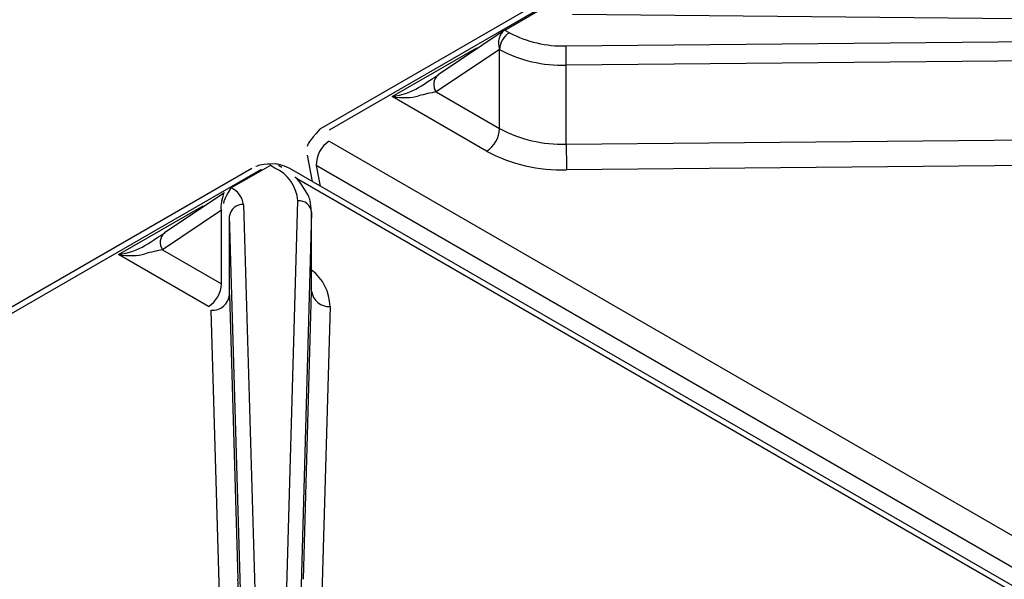
# Model space of a CAD drawing. Extents: x 63 to 239, y -274 to -42.
# Drawn here: x 176 to 182, y -201 to -197 of the extents above; entities that cross this region are included whole.
import ezdxf

# ---------------------------------------------------------------- set-up
doc = ezdxf.new("R2010")
doc.units = 0
doc.header["$MEASUREMENT"] = 0
doc.layers.add('Layer 1', color=7, linetype='Continuous')

# ---------------------------------------------------------------- blocks, each defined once
blk = doc.blocks.new('block 907')
at = {"layer": 'Layer 1', "color": 7, "lineweight": 30, "true_color": 0xffffff}
blk.add_lwpolyline([(189.3881, -205.1979), (177.6774, -198.4374)], dxfattribs=at)
blk = doc.blocks.new('block 908')
at = {"layer": 'Layer 1', "color": 7, "lineweight": 30, "true_color": 0xffffff}
blk.add_lwpolyline([(177.4293, -198.4374), (164.9529, -205.6399)], dxfattribs=at)
blk = doc.blocks.new('block 955')
at = {"layer": 'Layer 1', "color": 7, "lineweight": 30, "true_color": 0xffffff}
blk.add_open_spline([(177.8209, -198.7258), (177.8151, -198.657), (177.8083, -198.6342), (177.7989, -198.6123), (177.7479, -198.5289), (177.7303, -198.5097), (177.7105, -198.4918)], degree=3, knots=[0, 0, 0, 0, 1, 1, 1, 2, 2, 2, 2], dxfattribs=at)
blk = doc.blocks.new('block 956')
at = {"layer": 'Layer 1', "color": 7, "lineweight": 30, "true_color": 0xffffff}
blk.add_lwpolyline([(177.821, -199.2364), (177.821, -198.7184)], dxfattribs=at)
blk = doc.blocks.new('block 957')
at = {"layer": 'Layer 1', "color": 7, "lineweight": 30, "true_color": 0xffffff}
blk.add_lwpolyline([(177.2444, -198.5987), (176.8572, -198.8596)], dxfattribs=at)
blk = doc.blocks.new('block 958')
at = {"layer": 'Layer 1', "color": 7, "lineweight": 30, "true_color": 0xffffff}
blk.add_lwpolyline([(177.6253, -198.4304), (177.6036, -198.4179)], dxfattribs=at)
blk = doc.blocks.new('block 959')
at = {"layer": 'Layer 1', "color": 7, "lineweight": 30, "true_color": 0xffffff}
blk.add_open_spline([(177.6774, -198.4374), (177.6223, -198.4137), (177.6025, -198.4095), (177.5823, -198.4075), (177.4972, -198.4108), (177.4755, -198.4161), (177.4557, -198.4245)], degree=3, knots=[0, 0, 0, 0, 1, 1, 1, 2, 2, 2, 2], dxfattribs=at)
blk = doc.blocks.new('block 1008')
at = {"layer": 'Layer 1', "color": 7, "lineweight": 30, "true_color": 0xffffff}
blk.add_lwpolyline([(179.0841, -197.5322), (178.6511, -197.824)], dxfattribs=at)
blk = doc.blocks.new('block 1014')
at = {"layer": 'Layer 1', "color": 7, "lineweight": 30, "true_color": 0xffffff}
blk.add_lwpolyline([(177.7915, -198.3497), (177.8247, -198.5225)], dxfattribs=at)
blk = doc.blocks.new('block 1015')
at = {"layer": 'Layer 1', "color": 7, "lineweight": 30, "true_color": 0xffffff}
blk.add_open_spline([(177.8756, -198.1798), (177.8004, -198.261), (177.7949, -198.277), (177.7912, -198.2938)], degree=3, dxfattribs=at)
blk = doc.blocks.new('block 1016')
at = {"layer": 'Layer 1', "color": 7, "lineweight": 30, "true_color": 0xffffff}
blk.add_lwpolyline([(190.3707, -190.9665), (177.8756, -198.1798)], dxfattribs=at)
blk = doc.blocks.new('block 1875')
at = {"layer": 'Layer 1', "color": 7, "lineweight": 30, "true_color": 0xffffff}
blk.add_lwpolyline([(177.4897, -198.4434), (164.9946, -205.6566)], dxfattribs=at)
blk = doc.blocks.new('block 1881')
at = {"layer": 'Layer 1', "color": 7, "lineweight": 30, "true_color": 0xffffff}
blk.add_lwpolyline([(177.9417, -199.3419), (177.8882, -201.2311)], dxfattribs=at)
blk = doc.blocks.new('block 1882')
at = {"layer": 'Layer 1', "color": 7, "lineweight": 30, "true_color": 0xffffff}
blk.add_lwpolyline([(176.5549, -199.0022), (177.1102, -198.6817)], dxfattribs=at)
blk = doc.blocks.new('block 1883')
at = {"layer": 'Layer 1', "color": 7, "lineweight": 30, "true_color": 0xffffff}
blk.add_lwpolyline([(177.1443, -199.3425), (176.5549, -199.0022)], dxfattribs=at)
blk = doc.blocks.new('block 1884')
at = {"layer": 'Layer 1', "color": 7, "lineweight": 30, "true_color": 0xffffff}
blk.add_lwpolyline([(177.162, -199.3665), (177.162, -199.3665)], dxfattribs=at)
blk = doc.blocks.new('block 1885')
at = {"layer": 'Layer 1', "color": 7, "lineweight": 30, "true_color": 0xffffff}
blk.add_lwpolyline([(177.2171, -201.2311), (177.162, -199.3665)], dxfattribs=at)
blk = doc.blocks.new('block 2279')
at = {"layer": 'Layer 1', "color": 7, "lineweight": 30, "true_color": 0xffffff}
blk.add_lwpolyline([(177.6454, -201.6472), (177.7303, -198.6493)], dxfattribs=at)
blk = doc.blocks.new('block 2280')
at = {"layer": 'Layer 1', "color": 7, "lineweight": 30, "true_color": 0xffffff}
blk.add_lwpolyline([(177.3734, -198.6738), (177.4612, -201.6472)], dxfattribs=at)
blk = doc.blocks.new('block 2281')
at = {"layer": 'Layer 1', "color": 7, "lineweight": 30, "true_color": 0xffffff}
blk.add_open_spline([(177.3734, -198.6738), (177.3674, -198.6264), (177.3373, -198.5854), (177.2938, -198.5655)], degree=3, dxfattribs=at)
blk = doc.blocks.new('block 2282')
at = {"layer": 'Layer 1', "color": 7, "lineweight": 30, "true_color": 0xffffff}
blk.add_lwpolyline([(177.5501, -198.4176), (177.2938, -198.5655)], dxfattribs=at)
blk = doc.blocks.new('block 2283')
at = {"layer": 'Layer 1', "color": 7, "lineweight": 30, "true_color": 0xffffff}
blk.add_lwpolyline([(177.58, -198.4349), (177.5501, -198.4176)], dxfattribs=at)
blk = doc.blocks.new('block 2284')
at = {"layer": 'Layer 1', "color": 7, "lineweight": 30, "true_color": 0xffffff}
blk.add_open_spline([(177.7303, -198.6493), (177.7234, -198.5556), (177.6657, -198.4733), (177.58, -198.4349)], degree=3, dxfattribs=at)
blk = doc.blocks.new('block 2285')
at = {"layer": 'Layer 1', "color": 7, "lineweight": 30, "true_color": 0xffffff}
blk.add_lwpolyline([(177.3706, -201.7221), (177.2828, -198.7487)], dxfattribs=at)
blk = doc.blocks.new('block 2286')
at = {"layer": 'Layer 1', "color": 7, "lineweight": 30, "true_color": 0xffffff}
blk.add_open_spline([(177.3734, -198.6738), (177.3279, -198.6703), (177.2879, -198.7034), (177.2828, -198.7487)], degree=3, dxfattribs=at)
blk = doc.blocks.new('block 2287')
at = {"layer": 'Layer 1', "color": 7, "lineweight": 30, "true_color": 0xffffff}
blk.add_lwpolyline([(177.8209, -198.7241), (177.736, -201.7221)], dxfattribs=at)
blk = doc.blocks.new('block 2288')
at = {"layer": 'Layer 1', "color": 7, "lineweight": 30, "true_color": 0xffffff}
blk.add_open_spline([(177.8209, -198.7241), (177.8158, -198.6788), (177.7757, -198.6457), (177.7303, -198.6493)], degree=3, dxfattribs=at)
blk = doc.blocks.new('block 2297')
at = {"layer": 'Layer 1', "color": 7, "lineweight": 30, "true_color": 0xffffff}
blk.add_open_spline([(177.343, -201.405), (177.3416, -201.2945), (177.3398, -201.196), (177.3379, -201.1313)], degree=3, dxfattribs=at)
blk = doc.blocks.new('block 2298')
at = {"layer": 'Layer 1', "color": 7, "lineweight": 30, "true_color": 0xffffff}
blk.add_lwpolyline([(177.2828, -199.2667), (177.3379, -201.1313)], dxfattribs=at)
blk = doc.blocks.new('block 2299')
at = {"layer": 'Layer 1', "color": 7, "lineweight": 30, "true_color": 0xffffff}
blk.add_lwpolyline([(177.2828, -199.2667), (177.2828, -198.7487)], dxfattribs=at)
blk = doc.blocks.new('block 2300')
at = {"layer": 'Layer 1', "color": 7, "lineweight": 30, "true_color": 0xffffff}
blk.add_lwpolyline([(177.7674, -201.1313), (177.8209, -199.2421)], dxfattribs=at)
blk = doc.blocks.new('block 2303')
at = {"layer": 'Layer 1', "color": 7, "lineweight": 30, "true_color": 0xffffff}
blk.add_lwpolyline([(177.8209, -199.2421), (177.8209, -198.7241)], dxfattribs=at)
blk = doc.blocks.new('block 2331')
at = {"layer": 'Layer 1', "color": 7, "lineweight": 30, "true_color": 0xffffff}
blk.add_open_spline([(177.8209, -199.2421), (177.8276, -199.3025), (177.8811, -199.3467), (177.9417, -199.3419)], degree=3, dxfattribs=at)
blk = doc.blocks.new('block 2332')
at = {"layer": 'Layer 1', "color": 7, "lineweight": 30, "true_color": 0xffffff}
blk.add_open_spline([(177.162, -199.3665), (177.2226, -199.3713), (177.276, -199.3271), (177.2828, -199.2667)], degree=3, dxfattribs=at)
blk = doc.blocks.new('block 2333')
at = {"layer": 'Layer 1', "color": 7, "lineweight": 30, "true_color": 0xffffff}
blk.add_lwpolyline([(177.2878, -198.569), (177.2938, -198.5655)], dxfattribs=at)
blk = doc.blocks.new('block 2334')
at = {"layer": 'Layer 1', "color": 7, "lineweight": 30, "true_color": 0xffffff}
blk.add_lwpolyline([(177.2828, -198.7487), (177.2828, -198.7487)], dxfattribs=at)
blk = doc.blocks.new('block 2335')
at = {"layer": 'Layer 1', "color": 7, "lineweight": 30, "true_color": 0xffffff}
blk.add_open_spline([(177.2878, -198.569), (177.2437, -198.6465), (177.2432, -198.6571), (177.2439, -198.6674)], degree=3, dxfattribs=at)
blk = doc.blocks.new('block 2336')
at = {"layer": 'Layer 1', "color": 7, "lineweight": 30, "true_color": 0xffffff}
blk.add_lwpolyline([(177.2828, -199.2667), (177.2828, -199.2667)], dxfattribs=at)
blk = doc.blocks.new('block 2337')
at = {"layer": 'Layer 1', "color": 7, "lineweight": 30, "true_color": 0xffffff}
blk.add_lwpolyline([(177.2297, -199.1945), (177.2297, -198.7116)], dxfattribs=at)
blk = doc.blocks.new('block 2338')
at = {"layer": 'Layer 1', "color": 7, "lineweight": 30, "true_color": 0xffffff}
blk.add_lwpolyline([(177.2297, -198.7116), (177.2297, -198.7116)], dxfattribs=at)
blk = doc.blocks.new('block 2339')
at = {"layer": 'Layer 1', "color": 7, "lineweight": 30, "true_color": 0xffffff}
blk.add_lwpolyline([(177.2467, -198.5973), (177.2467, -198.5973)], dxfattribs=at)
blk = doc.blocks.new('block 2340')
at = {"layer": 'Layer 1', "color": 7, "lineweight": 30, "true_color": 0xffffff}
blk.add_lwpolyline([(177.2467, -198.5973), (177.2437, -198.6001)], dxfattribs=at)
blk = doc.blocks.new('block 2341')
at = {"layer": 'Layer 1', "color": 7, "lineweight": 30, "true_color": 0xffffff}
blk.add_lwpolyline([(177.2297, -198.7116), (176.8438, -198.9717)], dxfattribs=at)
blk = doc.blocks.new('block 2342')
at = {"layer": 'Layer 1', "color": 7, "lineweight": 30, "true_color": 0xffffff}
blk.add_lwpolyline([(176.8438, -198.9717), (177.2297, -199.1945)], dxfattribs=at)
blk = doc.blocks.new('block 2343')
at = {"layer": 'Layer 1', "color": 7, "lineweight": 30, "true_color": 0xffffff}
blk.add_lwpolyline([(177.6036, -198.4179), (177.6036, -198.4179)], dxfattribs=at)
blk = doc.blocks.new('block 2344')
at = {"layer": 'Layer 1', "color": 7, "lineweight": 30, "true_color": 0xffffff}
blk.add_open_spline([(177.1443, -199.3425), (177.1951, -199.31), (177.227, -199.2548), (177.2297, -199.1945)], degree=3, dxfattribs=at)
blk = doc.blocks.new('block 2345')
at = {"layer": 'Layer 1', "color": 7, "lineweight": 30, "true_color": 0xffffff}
blk.add_open_spline([(176.5549, -199.0022), (176.6205, -199.0126), (176.6831, -199.0109), (176.7276, -198.9977)], degree=3, dxfattribs=at)
blk = doc.blocks.new('block 2346')
at = {"layer": 'Layer 1', "color": 7, "lineweight": 30, "true_color": 0xffffff}
blk.add_open_spline([(176.8438, -198.9717), (176.8091, -198.9765), (176.7676, -198.9858), (176.7276, -198.9977)], degree=3, dxfattribs=at)
blk = doc.blocks.new('block 2347')
at = {"layer": 'Layer 1', "color": 7, "lineweight": 30, "true_color": 0xffffff}
blk.add_lwpolyline([(176.7276, -198.9433), (176.7276, -198.9433)], dxfattribs=at)
blk = doc.blocks.new('block 2348')
at = {"layer": 'Layer 1', "color": 7, "lineweight": 30, "true_color": 0xffffff}
blk.add_open_spline([(176.7276, -198.9433), (176.7785, -198.9114), (176.8261, -198.8807), (176.8608, -198.8574)], degree=3, dxfattribs=at)
blk = doc.blocks.new('block 2349')
at = {"layer": 'Layer 1', "color": 7, "lineweight": 30, "true_color": 0xffffff}
blk.add_open_spline([(176.5549, -199.0022), (176.6205, -198.9919), (176.6831, -198.9706), (176.7276, -198.9433)], degree=3, dxfattribs=at)
blk = doc.blocks.new('block 2350')
at = {"layer": 'Layer 1', "color": 7, "lineweight": 30, "true_color": 0xffffff}
blk.add_open_spline([(177.936, -198.2593), (177.8817, -198.2934), (177.8495, -198.3537), (177.8511, -198.4178)], degree=3, dxfattribs=at)
blk = doc.blocks.new('block 2351')
at = {"layer": 'Layer 1', "color": 7, "lineweight": 30, "true_color": 0xffffff}
blk.add_lwpolyline([(177.936, -198.1857), (177.936, -198.1857)], dxfattribs=at)
blk = doc.blocks.new('block 2352')
at = {"layer": 'Layer 1', "color": 7, "lineweight": 30, "true_color": 0xffffff}
blk.add_lwpolyline([(190.4311, -190.9725), (177.936, -198.1857)], dxfattribs=at)
blk = doc.blocks.new('block 2367')
at = {"layer": 'Layer 1', "color": 7, "lineweight": 30, "true_color": 0xffffff}
blk.add_lwpolyline([(178.3488, -197.9667), (178.904, -197.6461)], dxfattribs=at)
blk = doc.blocks.new('block 2368')
at = {"layer": 'Layer 1', "color": 7, "lineweight": 30, "true_color": 0xffffff}
blk.add_lwpolyline([(178.9681, -198.3242), (178.3488, -197.9667)], dxfattribs=at)
blk = doc.blocks.new('block 2369')
at = {"layer": 'Layer 1', "color": 7, "lineweight": 30, "true_color": 0xffffff}
blk.add_open_spline([(178.9681, -198.3242), (179.1293, -198.4098), (179.31, -198.4521), (179.4925, -198.4467)], degree=3, dxfattribs=at)
blk = doc.blocks.new('block 2370')
at = {"layer": 'Layer 1', "color": 7, "lineweight": 30, "true_color": 0xffffff}
blk.add_lwpolyline([(182.765, -198.4158), (179.4925, -198.4467)], dxfattribs=at)
blk = doc.blocks.new('block 2494')
at = {"layer": 'Layer 1', "color": 7, "lineweight": 30, "true_color": 0xffffff}
blk.add_lwpolyline([(184.6822, -197.4787), (179.5315, -197.428)], dxfattribs=at)
blk = doc.blocks.new('block 2496')
at = {"layer": 'Layer 1', "color": 7, "lineweight": 30, "true_color": 0xffffff}
blk.add_lwpolyline([(179.489, -197.634), (184.6822, -197.585)], dxfattribs=at)
blk = doc.blocks.new('block 2497')
at = {"layer": 'Layer 1', "color": 7, "lineweight": 30, "true_color": 0xffffff}
blk.add_open_spline([(179.1176, -197.5472), (179.2318, -197.6079), (179.3598, -197.6378), (179.489, -197.634)], degree=3, dxfattribs=at)
blk = doc.blocks.new('block 2498')
at = {"layer": 'Layer 1', "color": 7, "lineweight": 30, "true_color": 0xffffff}
blk.add_lwpolyline([(179.0877, -197.53), (179.1176, -197.5472)], dxfattribs=at)
blk = doc.blocks.new('block 2499')
at = {"layer": 'Layer 1', "color": 7, "lineweight": 30, "true_color": 0xffffff}
blk.add_lwpolyline([(179.0877, -197.53), (179.3439, -197.382)], dxfattribs=at)
blk = doc.blocks.new('block 2501')
at = {"layer": 'Layer 1', "color": 7, "lineweight": 30, "true_color": 0xffffff}
blk.add_lwpolyline([(184.6837, -197.7113), (179.4905, -197.7603)], dxfattribs=at)
blk = doc.blocks.new('block 2502')
at = {"layer": 'Layer 1', "color": 7, "lineweight": 30, "true_color": 0xffffff}
blk.add_open_spline([(179.4905, -197.7603), (179.4905, -197.7182), (179.49, -197.6761), (179.489, -197.634)], degree=3, dxfattribs=at)
blk = doc.blocks.new('block 2517')
at = {"layer": 'Layer 1', "color": 7, "lineweight": 30, "true_color": 0xffffff}
blk.add_lwpolyline([(179.4905, -198.2783), (182.763, -198.2474)], dxfattribs=at)
blk = doc.blocks.new('block 2518')
at = {"layer": 'Layer 1', "color": 7, "lineweight": 30, "true_color": 0xffffff}
blk.add_lwpolyline([(179.4905, -198.2783), (179.4905, -197.7603)], dxfattribs=at)
blk = doc.blocks.new('block 2525')
at = {"layer": 'Layer 1', "color": 7, "lineweight": 30, "true_color": 0xffffff}
blk.add_open_spline([(179.4905, -198.2783), (179.4905, -198.3344), (179.4911, -198.3906), (179.4925, -198.4467)], degree=3, dxfattribs=at)
blk = doc.blocks.new('block 2538')
at = {"layer": 'Layer 1', "color": 7, "lineweight": 30, "true_color": 0xffffff}
blk.add_open_spline([(179.0535, -197.6582), (179.1878, -197.7296), (179.3384, -197.7648), (179.4905, -197.7603)], degree=3, dxfattribs=at)
blk = doc.blocks.new('block 2539')
at = {"layer": 'Layer 1', "color": 7, "lineweight": 30, "true_color": 0xffffff}
blk.add_open_spline([(179.1176, -197.5472), (179.0795, -197.5716), (179.0556, -197.613), (179.0535, -197.6582)], degree=3, dxfattribs=at)
blk = doc.blocks.new('block 2543')
at = {"layer": 'Layer 1', "color": 7, "lineweight": 30, "true_color": 0xffffff}
blk.add_open_spline([(179.0535, -198.1762), (179.1878, -198.2476), (179.3384, -198.2828), (179.4905, -198.2783)], degree=3, dxfattribs=at)
blk = doc.blocks.new('block 2544')
at = {"layer": 'Layer 1', "color": 7, "lineweight": 30, "true_color": 0xffffff}
blk.add_lwpolyline([(179.0535, -198.1762), (179.0535, -197.6582)], dxfattribs=at)
blk = doc.blocks.new('block 2557')
at = {"layer": 'Layer 1', "color": 7, "lineweight": 30, "true_color": 0xffffff}
blk.add_lwpolyline([(179.0535, -197.6582), (179.0517, -197.6571)], dxfattribs=at)
blk = doc.blocks.new('block 2558')
at = {"layer": 'Layer 1', "color": 7, "lineweight": 30, "true_color": 0xffffff}
blk.add_open_spline([(179.0877, -197.53), (179.0523, -197.5504), (179.0362, -197.6073), (179.0517, -197.6571)], degree=3, dxfattribs=at)
blk = doc.blocks.new('block 2559')
at = {"layer": 'Layer 1', "color": 7, "lineweight": 30, "true_color": 0xffffff}
blk.add_lwpolyline([(179.0517, -197.6571), (178.6376, -197.9361)], dxfattribs=at)
blk = doc.blocks.new('block 2560')
at = {"layer": 'Layer 1', "color": 7, "lineweight": 30, "true_color": 0xffffff}
blk.add_open_spline([(178.9681, -198.3242), (179.0189, -198.2917), (179.0508, -198.2365), (179.0535, -198.1762)], degree=3, dxfattribs=at)
blk = doc.blocks.new('block 2561')
at = {"layer": 'Layer 1', "color": 7, "lineweight": 30, "true_color": 0xffffff}
blk.add_lwpolyline([(178.6376, -197.9361), (179.0535, -198.1762)], dxfattribs=at)
blk = doc.blocks.new('block 2564')
at = {"layer": 'Layer 1', "color": 7, "lineweight": 30, "true_color": 0xffffff}
blk.add_open_spline([(178.3488, -197.9667), (178.4144, -197.977), (178.4769, -197.9753), (178.5214, -197.9621)], degree=3, dxfattribs=at)
blk = doc.blocks.new('block 2565')
at = {"layer": 'Layer 1', "color": 7, "lineweight": 30, "true_color": 0xffffff}
blk.add_open_spline([(178.6376, -197.9361), (178.603, -197.9409), (178.5615, -197.9502), (178.5214, -197.9621)], degree=3, dxfattribs=at)
blk = doc.blocks.new('block 2566')
at = {"layer": 'Layer 1', "color": 7, "lineweight": 30, "true_color": 0xffffff}
blk.add_lwpolyline([(178.5214, -197.9077), (178.5214, -197.9077)], dxfattribs=at)
blk = doc.blocks.new('block 2567')
at = {"layer": 'Layer 1', "color": 7, "lineweight": 30, "true_color": 0xffffff}
blk.add_open_spline([(178.5214, -197.9077), (178.5724, -197.8759), (178.6199, -197.8452), (178.6546, -197.8218)], degree=3, dxfattribs=at)
blk = doc.blocks.new('block 2570')
at = {"layer": 'Layer 1', "color": 7, "lineweight": 30, "true_color": 0xffffff}
blk.add_open_spline([(178.3488, -197.9667), (178.4144, -197.9563), (178.4769, -197.935), (178.5214, -197.9077)], degree=3, dxfattribs=at)
blk = doc.blocks.new('block 3328')
at = {"layer": 'Layer 1', "color": 8, "lineweight": 30, "true_color": 0x808080}
blk.add_lwpolyline([(188.8502, -204.9282), (177.7213, -198.5036)], dxfattribs=at)
blk = doc.blocks.new('block 3329')
at = {"layer": 'Layer 1', "color": 8, "lineweight": 30, "true_color": 0x808080}
blk.add_lwpolyline([(177.5282, -198.4302), (177.5282, -198.4302)], dxfattribs=at)
blk = doc.blocks.new('block 3335')
at = {"layer": 'Layer 1', "color": 8, "lineweight": 30, "true_color": 0x808080}
blk.add_open_spline([(177.9417, -199.3419), (177.9393, -199.2484), (177.895, -199.1609), (177.821, -199.1038)], degree=3, dxfattribs=at)
blk = doc.blocks.new('block 3336')
at = {"layer": 'Layer 1', "color": 8, "lineweight": 30, "true_color": 0x808080}
blk.add_lwpolyline([(177.1102, -198.6817), (177.1161, -198.6851)], dxfattribs=at)
blk = doc.blocks.new('block 3420')
at = {"layer": 'Layer 1', "color": 8, "lineweight": 30, "true_color": 0x808080}
blk.add_lwpolyline([(177.6774, -198.4374), (177.6774, -198.4374)], dxfattribs=at)
blk = doc.blocks.new('block 3421')
at = {"layer": 'Layer 1', "color": 8, "lineweight": 30, "true_color": 0x808080}
blk.add_lwpolyline([(177.4897, -198.4434), (177.4897, -198.4434)], dxfattribs=at)
blk = doc.blocks.new('block 3478')
at = {"layer": 'Layer 1', "color": 8, "lineweight": 30, "true_color": 0x808080}
blk.add_lwpolyline([(177.6253, -198.4304), (177.6253, -198.4304)], dxfattribs=at)
blk = doc.blocks.new('block 3479')
at = {"layer": 'Layer 1', "color": 8, "lineweight": 30, "true_color": 0x808080}
blk.add_open_spline([(177.2437, -198.6001), (177.2193, -198.6902), (177.2245, -198.7009), (177.2297, -198.7116)], degree=3, dxfattribs=at)
blk = doc.blocks.new('block 3480')
at = {"layer": 'Layer 1', "color": 8, "lineweight": 30, "true_color": 0x808080}
blk.add_open_spline([(176.8572, -198.8596), (176.8237, -198.8875), (176.8178, -198.9367), (176.8438, -198.9717)], degree=3, dxfattribs=at)
blk = doc.blocks.new('block 3481')
at = {"layer": 'Layer 1', "color": 8, "lineweight": 30, "true_color": 0x808080}
blk.add_lwpolyline([(177.1048, -198.6927), (177.1048, -198.6927)], dxfattribs=at)
blk = doc.blocks.new('block 3483')
at = {"layer": 'Layer 1', "color": 8, "lineweight": 30, "true_color": 0x808080}
blk.add_lwpolyline([(177.936, -198.2593), (189.6718, -205.0341)], dxfattribs=at)
blk = doc.blocks.new('block 3484')
at = {"layer": 'Layer 1', "color": 8, "lineweight": 30, "true_color": 0x808080}
blk.add_lwpolyline([(189.492, -205.1379), (177.8511, -198.4178)], dxfattribs=at)
blk = doc.blocks.new('block 3498')
at = {"layer": 'Layer 1', "color": 8, "lineweight": 30, "true_color": 0x808080}
blk.add_lwpolyline([(178.904, -197.6461), (178.91, -197.6496)], dxfattribs=at)
blk = doc.blocks.new('block 3506')
at = {"layer": 'Layer 1', "color": 8, "lineweight": 30, "true_color": 0x808080}
blk.add_lwpolyline([(177.8511, -198.4178), (177.8771, -198.5527)], dxfattribs=at)
blk = doc.blocks.new('block 3573')
at = {"layer": 'Layer 1', "color": 8, "lineweight": 30, "true_color": 0x808080}
blk.add_open_spline([(178.6511, -197.824), (178.6175, -197.8519), (178.6116, -197.9011), (178.6376, -197.9361)], degree=3, dxfattribs=at)
blk = doc.blocks.new('block 3579')
at = {"layer": 'Layer 1', "color": 8, "lineweight": 30, "true_color": 0x808080}
blk.add_lwpolyline([(177.7915, -198.3497), (177.7915, -198.3497)], dxfattribs=at)
blk = doc.blocks.new('block 3580')
at = {"layer": 'Layer 1', "color": 8, "lineweight": 30, "true_color": 0x808080}
blk.add_lwpolyline([(177.936, -198.1857), (177.936, -198.1857)], dxfattribs=at)
blk = doc.blocks.new('block 3582')
at = {"layer": 'Layer 1', "color": 8, "lineweight": 30, "true_color": 0x808080}
blk.add_lwpolyline([(178.8987, -197.6572), (178.8987, -197.6572)], dxfattribs=at)

msp = doc.modelspace()

# ---------------------------------------------------------------- block references
at = {"layer": 'Layer 1'}
for name in ['block 1016', 'block 2352', 'block 2499', 'block 2494', 'block 1008', 'block 2558', 'block 2539', 'block 2498', 'block 2497', 'block 2496', 'block 2367', 'block 2559', 'block 3582', 'block 3498', 'block 2557', 'block 2538', 'block 2544', 'block 2502', 'block 2501', 'block 2518', 'block 2567', 'block 3573', 'block 2570', 'block 2566', 'block 2565', 'block 2561', 'block 2564', 'block 2368', 'block 1015', 'block 2351', 'block 3580', 'block 2560', 'block 2543', 'block 2350', 'block 3483', 'block 2517', 'block 2369', 'block 2525', 'block 1014', 'block 3579', 'block 908', 'block 1875', 'block 2282', 'block 959', 'block 3421', 'block 3329', 'block 2283', 'block 2284', 'block 958', 'block 2343', 'block 3478', 'block 907', 'block 3420', 'block 3484', 'block 3506', 'block 2370', 'block 955', 'block 3328', 'block 2335', 'block 2333', 'block 2281', 'block 957', 'block 3479', 'block 2340', 'block 2339', 'block 2279', 'block 2288', 'block 1882', 'block 2341', 'block 3481', 'block 3336', 'block 2337', 'block 2338', 'block 2286', 'block 2280', 'block 2285', 'block 2299', 'block 2334', 'block 2287', 'block 2303', 'block 956', 'block 2348', 'block 3480', 'block 2349', 'block 2347', 'block 2346', 'block 2342', 'block 2345', 'block 1883', 'block 3335', 'block 2344', 'block 2332', 'block 2298', 'block 2336', 'block 2300', 'block 2331', 'block 1881', 'block 1884', 'block 1885', 'block 2297']:
    msp.add_blockref(name, (0, 0), dxfattribs=at)

doc.saveas('drawing.dxf')
